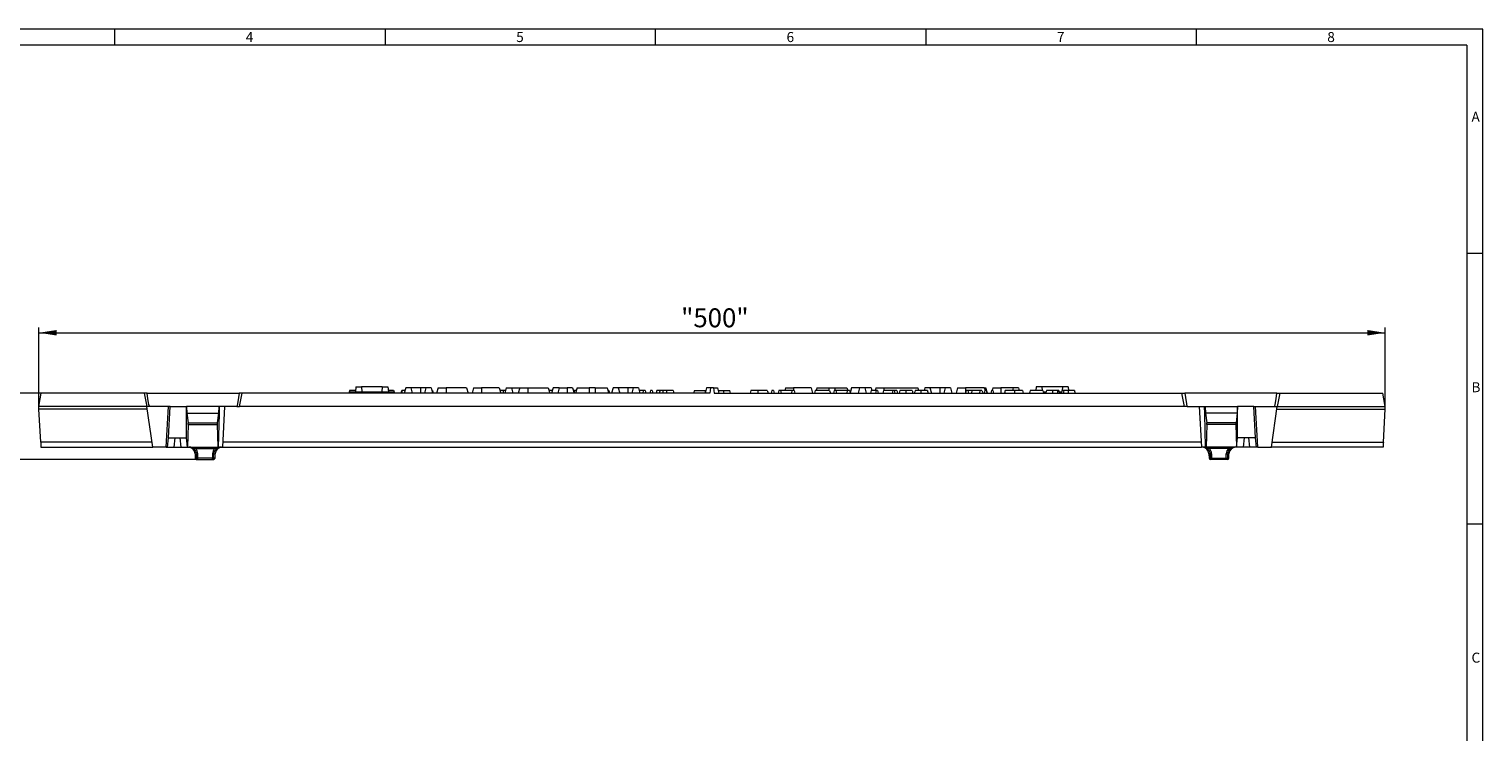
# Model space of a CAD drawing. Units: millimetres. Extents: x 14 to 826, y 14 to 580.
# Drawn here: x 288 to 826, y 320 to 580 of the extents above; entities that cross this region are included whole.
import ezdxf

# ---------------------------------------------------------------- set-up
doc = ezdxf.new("R2010")
doc.units = ezdxf.units.MM
doc.header["$LTSCALE"] = 2
doc.styles.add('SLDTEXTSTYLE0', font='TXT', dxfattribs={"width": 0.75})
doc.styles.add('SLDTEXTSTYLE1', font='TXT', dxfattribs={"width": 0.605})
doc.dimstyles.new('SLDDIMSTYLE0', dxfattribs={"dimtxt": 7, "dimasz": 6.604, "dimexe": 0, "dimexo": 0.0625, "dimgap": 1.75, "dimtad": 1, "dimdec": 1, "dimrnd": 1e-09, "dimzin": 12, "dimdsep": 46, "dimtxsty": 'SLDTEXTSTYLE1', "dimsah": 1, "dimcen": 0.09, "dimadec": 0, "dimazin": 3, "dimtfac": 1, "dimtdec": 1, "dimtofl": 0, "dimtmove": 0, "dimatfit": 3, "dimfxl": 1, "dimfrac": 2, "dimtolj": 1, "dimtzin": 12, "dimarcsym": 0})
doc.dimstyles.new('SLDDIMSTYLE1', dxfattribs={"dimtxt": 7, "dimasz": 6.604, "dimexe": 0, "dimexo": 0.0625, "dimgap": 1.75, "dimtad": 1, "dimdec": 0, "dimrnd": 1e-09, "dimzin": 12, "dimdsep": 46, "dimtxsty": 'SLDTEXTSTYLE1', "dimsah": 1, "dimcen": 0.09, "dimadec": 0, "dimazin": 3, "dimtfac": 1, "dimtdec": 0, "dimtmove": 0, "dimatfit": 0, "dimfxl": 1, "dimfrac": 2, "dimtolj": 1, "dimtzin": 12, "dimarcsym": 0})

# ---------------------------------------------------------------- blocks, each defined once
blk = doc.blocks.new('_D')
at = {"color": 7, "linetype": 'Continuous', "lineweight": 0}
for p, q in [((291.87, 440.4), (291.87, 469.7)), ((789.87, 440.4), (789.87, 469.7)), ((291.87, 467.7), (789.87, 467.7))]:
    blk.add_line(p, q, dxfattribs=at)
for points in [[(291.87, 467.7), (298.47, 466.69), (298.47, 468.72)], [(789.87, 467.7), (783.27, 468.72), (783.27, 466.69)]]:
    blk.add_solid(points, dxfattribs=at)
at = {"color": 7, "linetype": 'Continuous', "lineweight": 0, "insert": (529.44, 476.73), "char_height": 7, "attachment_point": 1, "style": 'SLDTEXTSTYLE1'}
blk.add_mtext('"500"', dxfattribs=at)
blk = doc.blocks.new('_D_1')
at = {"color": 7, "linetype": 'Continuous', "lineweight": 0}
for p, q in [((271.87, 445.4), (271.87, 458.1)), ((292.75, 445.4), (269.87, 445.4)), ((271.87, 420.9), (271.87, 445.4)), ((350.69, 420.9), (269.87, 420.9)), ((271.87, 420.9), (271.87, 408.2))]:
    blk.add_line(p, q, dxfattribs=at)
for points in [[(271.87, 445.4), (272.89, 452.01), (270.85, 452.01)], [(271.87, 420.9), (270.85, 414.3), (272.89, 414.3)]]:
    blk.add_solid(points, dxfattribs=at)
at = {"color": 7, "linetype": 'Continuous', "lineweight": 0, "insert": (262.85, 427.81), "char_height": 7, "attachment_point": 1, "rotation": 90, "style": 'SLDTEXTSTYLE1'}
blk.add_mtext('25', dxfattribs=at)

msp = doc.modelspace()

# ---------------------------------------------------------------- linework, layer by layer
at = {"color": 7, "linetype": 'Continuous', "lineweight": 0}
for p, q in [((826, 580), (14, 580)), ((320, 574), (320, 580)), ((420, 580), (420, 574)), ((520, 574), (520, 580)), ((620, 580), (620, 574)), ((720, 574), (720, 580)), ((826, 76), (826, 580)), ((820, 574), (20, 574)), ((820, 574), (820, 76)), ((826, 497), (820, 497)), ((820, 397), (826, 397))]:
    msp.add_line(p, q, dxfattribs=at)
at = {"color": 7, "linetype": 'Continuous', "lineweight": 15}
for p, q in [((409.14, 446.4), (406.84, 446.4)), ((409.16, 447.7), (408.97, 445.9)), ((409.16, 447.7), (411.22, 447.7)), ((418.92, 447.7), (411.22, 447.7)), ((411.22, 447.7), (411.38, 445.9)), ((418.92, 447.7), (418.76, 445.9)), ((418.92, 447.7), (420.98, 447.7)), ((420.98, 447.7), (421.17, 445.9)), ((423.07, 446.4), (421.11, 446.4)), ((426.31, 446.4), (426.09, 446.4)), ((427.29, 446.4), (426.31, 446.4)), ((427.56, 447.4), (427.02, 445.4)), ((429.48, 447.4), (427.56, 447.4)), ((429.48, 447.4), (430.02, 445.4)), ((433.02, 447.4), (429.48, 447.4)), ((435.06, 447.4), (433.02, 447.4)), ((435.06, 447.4), (434.52, 445.4)), ((436.98, 447.4), (435.06, 447.4)), ((436.98, 447.4), (437.52, 445.4)), ((437.51, 446.4), (437.25, 446.4)), ((437.51, 446.4), (437.78, 445.4)), ((439.56, 447.4), (439.02, 445.4)), ((439.56, 447.4), (442.52, 447.4)), ((450.08, 447.4), (442.52, 447.4)), ((450.08, 447.4), (450.62, 445.4)), ((452.66, 447.4), (452.12, 445.4)), ((452.66, 447.4), (455.62, 447.4)), ((462.18, 447.4), (455.62, 447.4)), ((462.18, 447.4), (462.72, 445.4)), ((463.63, 446.4), (462.45, 446.4)), ((464.49, 446.4), (463.63, 446.4)), ((464.76, 447.4), (464.22, 445.4)), ((464.76, 447.4), (466.68, 447.4)), ((466.68, 447.4), (467.22, 445.4)), ((466.68, 447.4), (469.76, 447.4)), ((469.76, 447.4), (469.22, 445.4)), ((469.76, 447.4), (472.72, 447.4)), ((472.72, 447.4), (480.28, 447.4)), ((480.28, 447.4), (480.82, 445.4)), ((481.79, 446.4), (480.55, 446.4)), ((482.06, 447.4), (481.52, 445.4)), ((484.36, 447.4), (482.06, 447.4)), ((484.36, 447.4), (483.82, 445.4)), ((484.36, 447.4), (487.32, 447.4)), ((489.28, 447.4), (487.32, 447.4)), ((489.28, 447.4), (489.82, 445.4)), ((490.06, 446.4), (489.8, 445.46)), ((490.65, 446.4), (490.06, 446.4)), ((490.96, 447.4), (490.42, 445.4)), ((490.69, 446.4), (490.65, 446.4)), ((490.65, 446.4), (490.67, 446.33)), ((490.96, 447.4), (495.42, 447.4)), ((497.62, 447.4), (495.42, 447.4)), ((497.62, 447.4), (502.08, 447.4)), ((502.08, 447.4), (502.62, 445.4)), ((502.69, 446.4), (502.35, 446.4)), ((502.69, 446.4), (502.96, 445.4)), ((504.26, 447.4), (503.72, 445.4)), ((506.18, 447.4), (504.26, 447.4)), ((506.18, 447.4), (506.72, 445.4)), ((509.72, 447.4), (506.18, 447.4)), ((511.76, 447.4), (509.72, 447.4)), ((511.76, 447.4), (511.22, 445.4)), ((513.68, 447.4), (511.76, 447.4)), ((513.68, 447.4), (514.22, 445.4)), ((515.36, 446.4), (513.95, 446.4)), ((515.36, 446.4), (515.22, 445.4)), ((516.14, 446.4), (515.36, 446.4)), ((516.14, 446.4), (516.41, 445.4)), ((518.15, 446.4), (517.88, 445.4)), ((518.75, 446.4), (518.15, 446.4)), ((518.75, 446.4), (519.01, 445.4)), ((521.61, 446.4), (520.45, 446.4)), ((522.66, 446.4), (521.61, 446.4)), ((524.01, 446.4), (522.66, 446.4)), ((526.48, 446.4), (524.01, 446.4)), ((526.48, 446.4), (526.75, 445.4)), ((534.34, 446.4), (534.07, 445.4)), ((534.34, 446.4), (538.2, 446.4)), ((538.2, 446.4), (538.41, 445.61)), ((538.2, 446.4), (538.58, 446.4)), ((538.79, 447.4), (538.37, 445.4)), ((540.35, 447.4), (538.79, 447.4)), ((540.35, 447.4), (540.12, 445.4)), ((541.39, 447.4), (540.35, 447.4)), ((541.39, 447.4), (541.62, 445.4)), ((541.39, 447.4), (542.95, 447.4)), ((542.95, 447.4), (543.37, 445.4)), ((543.16, 446.4), (545, 446.4)), ((545, 446.4), (545.27, 445.4)), ((545, 446.4), (547.4, 446.4)), ((547.67, 445.4), (547.4, 446.4)), ((555.26, 446.4), (554.99, 445.4)), ((557.86, 446.4), (555.26, 446.4)), ((561.29, 446.4), (557.86, 446.4)), ((562.99, 446.4), (562.73, 445.4)), ((563.59, 446.4), (562.99, 446.4)), ((563.59, 446.4), (563.85, 445.4)), ((565.6, 446.4), (565.33, 445.4)), ((566.19, 446.4), (565.6, 446.4)), ((566.19, 446.4), (566.46, 445.4)), ((570.44, 446.4), (566.19, 446.4)), ((568.06, 447.4), (567.79, 446.4)), ((568.06, 447.4), (571.02, 447.4)), ((570.44, 446.4), (570.29, 445.4)), ((571.22, 446.4), (570.44, 446.4)), ((577.48, 447.4), (571.02, 447.4)), ((571.22, 446.4), (571.48, 445.4)), ((577.48, 447.4), (578.02, 445.4)), ((579.05, 446.4), (578.78, 445.4)), ((584.36, 446.4), (579.05, 446.4)), ((579.66, 447.4), (579.39, 446.4)), ((579.66, 447.4), (584.12, 447.4)), ((584.12, 447.4), (586.32, 447.4)), ((584.36, 446.4), (584.63, 445.4)), ((586.07, 446.4), (585.8, 445.4)), ((586.66, 446.4), (586.07, 446.4)), ((586.32, 447.4), (590.78, 447.4)), ((586.66, 446.4), (586.93, 445.4)), ((590.91, 446.4), (586.66, 446.4)), ((590.91, 446.4), (590.76, 445.4)), ((590.78, 447.4), (591.05, 446.4)), ((591.68, 446.4), (590.91, 446.4)), ((591.68, 446.4), (591.95, 445.4)), ((592.46, 447.4), (591.94, 445.46)), ((595.46, 447.4), (592.46, 447.4)), ((595.46, 447.4), (594.92, 445.4)), ((597.38, 447.4), (595.46, 447.4)), ((597.38, 447.4), (597.92, 445.4)), ((599.68, 447.4), (597.38, 447.4)), ((599.68, 447.4), (599.95, 446.4)), ((601.59, 446.4), (599.75, 446.4)), ((601.46, 447.4), (601.19, 446.4)), ((601.59, 446.4), (601.33, 445.4)), ((601.46, 447.4), (604.42, 447.4)), ((602.08, 446.4), (601.59, 446.4)), ((602.08, 446.4), (602.35, 445.4)), ((604.26, 446.4), (603.99, 445.4)), ((607.74, 446.4), (604.26, 446.4)), ((604.42, 447.4), (616.98, 447.4)), ((607.74, 446.4), (607.48, 445.4)), ((608.23, 446.4), (607.74, 446.4)), ((608.23, 446.4), (608.5, 445.4)), ((609.26, 446.4), (608.23, 446.4)), ((609.26, 446.4), (609.53, 445.4)), ((612.52, 446.4), (610.34, 446.4)), ((614.9, 446.4), (612.52, 446.4)), ((618.16, 446.4), (615.98, 446.4)), ((616.98, 447.4), (617.25, 446.4)), ((620.53, 446.4), (618.16, 446.4)), ((619.56, 447.4), (619.29, 446.4)), ((621.48, 447.4), (619.56, 447.4)), ((621.48, 447.4), (622.02, 445.4)), ((625.12, 447.4), (621.48, 447.4)), ((627.16, 447.4), (625.12, 447.4)), ((627.16, 447.4), (626.62, 445.4)), ((629.08, 447.4), (627.16, 447.4)), ((629.08, 447.4), (629.62, 445.4)), ((631.66, 447.4), (631.12, 445.4)), ((631.66, 447.4), (634.62, 447.4)), ((634.87, 446.4), (634.6, 445.4)), ((641.58, 447.4), (634.62, 447.4)), ((635.46, 446.4), (634.87, 446.4)), ((635.46, 446.4), (635.73, 445.4)), ((636.94, 446.4), (635.46, 446.4)), ((636.94, 446.4), (636.9, 445.4)), ((639.91, 446.4), (636.94, 446.4)), ((639.91, 446.4), (639.78, 445.4)), ((640.63, 446.4), (639.91, 446.4)), ((640.63, 446.4), (641.17, 445.4)), ((641.75, 446.4), (641.49, 445.4)), ((641.58, 447.4), (641.85, 446.4)), ((641.58, 447.4), (642.18, 447.4)), ((642.24, 446.4), (641.75, 446.4)), ((642.72, 445.4), (642.18, 447.4)), ((642.24, 446.4), (642.51, 445.4)), ((644.23, 446.4), (643.96, 445.4)), ((644.72, 446.4), (644.23, 446.4)), ((644.76, 447.4), (644.49, 446.4)), ((644.72, 446.4), (644.99, 445.4)), ((644.76, 447.4), (647.72, 447.4)), ((652.26, 447.4), (647.72, 447.4)), ((652.72, 446.4), (649.28, 446.4)), ((652.26, 447.4), (651.99, 446.4)), ((654.18, 447.4), (652.26, 447.4)), ((655.65, 446.4), (652.72, 446.4)), ((654.18, 447.4), (654.45, 446.4)), ((663.23, 446.4), (658.55, 446.4)), ((660.76, 447.7), (660.62, 446.4)), ((662.82, 447.7), (660.76, 447.7)), ((662.82, 447.7), (662.93, 446.4)), ((670.52, 447.7), (662.82, 447.7)), ((663.23, 446.4), (663.5, 445.4)), ((666.74, 446.4), (664.56, 446.4)), ((668.56, 446.4), (666.74, 446.4)), ((669.12, 446.4), (668.56, 446.4)), ((671.03, 446.4), (670.31, 446.4)), ((670.52, 447.7), (670.41, 446.4)), ((672.58, 447.7), (670.52, 447.7)), ((672.61, 446.4), (671.03, 446.4)), ((672.58, 447.7), (672.71, 446.4)), ((674.9, 446.4), (672.61, 446.4)), ((291.87, 440.4), (292.75, 445.4)), ((330.85, 445.4), (292.75, 445.4)), ((330.85, 445.4), (331.87, 440.4)), ((331.97, 445.4), (330.85, 445.4)), ((331.97, 445.4), (365.97, 445.4)), ((367.09, 445.4), (365.97, 445.4)), ((366.07, 440.4), (367.09, 445.4)), ((540.12, 445.4), (367.09, 445.4)), ((406.92, 445.9), (406.87, 445.4)), ((406.92, 445.9), (423.22, 445.9)), ((423.22, 445.9), (423.27, 445.4)), ((423.47, 445.4), (423.43, 445.56)), ((541.62, 445.4), (714.65, 445.4)), ((658.31, 445.56), (658.27, 445.4)), ((663.36, 445.9), (664.41, 445.9)), ((669.25, 445.9), (670.18, 445.9)), ((715.67, 440.4), (714.65, 445.4)), ((714.65, 445.4), (715.77, 445.4)), ((749.77, 445.4), (715.77, 445.4)), ((749.77, 445.4), (750.89, 445.4)), ((750.89, 445.4), (749.87, 440.4)), ((750.89, 445.4), (788.99, 445.4)), ((789.87, 440.4), (788.99, 445.4)), ((331.86, 440.4), (291.87, 440.4)), ((291.92, 439.4), (291.87, 440.4)), ((332, 439.4), (291.92, 439.4)), ((292.56, 427.3), (291.92, 439.4)), ((333.99, 425.4), (331.86, 440.4)), ((339.87, 440.4), (331.86, 440.4)), ((339.03, 425.4), (339.87, 440.4)), ((339.82, 428.9), (340.47, 440.4)), ((340.47, 440.4), (339.87, 440.4)), ((340.47, 440.4), (346.47, 440.4)), ((346.47, 428.9), (346.47, 440.4)), ((346.47, 440.4), (346.58, 437.98)), ((358.47, 440.4), (346.47, 440.4)), ((346.47, 440.4), (346.47, 440.4)), ((346.58, 437.98), (347.06, 434.36)), ((346.58, 437.98), (358.36, 437.98)), ((358.36, 437.98), (357.88, 434.36)), ((358.47, 440.4), (358.36, 437.98)), ((365.07, 440.4), (358.47, 440.4)), ((359.88, 425.4), (360.67, 440.4)), ((365.07, 440.4), (366.07, 440.4)), ((715.67, 440.4), (366.07, 440.4)), ((716.67, 440.4), (715.67, 440.4)), ((716.67, 440.4), (723.27, 440.4)), ((721.07, 440.4), (721.86, 425.4)), ((723.27, 440.4), (723.38, 437.98)), ((723.27, 440.4), (735.27, 440.4)), ((723.38, 437.98), (723.86, 434.36)), ((735.16, 437.98), (723.38, 437.98)), ((735.16, 437.98), (734.68, 434.36)), ((735.27, 440.4), (735.16, 437.98)), ((735.27, 428.9), (735.27, 440.4)), ((735.27, 440.4), (735.27, 440.4)), ((741.27, 440.4), (735.27, 440.4)), ((741.92, 428.9), (741.27, 440.4)), ((741.27, 440.4), (741.87, 440.4)), ((742.71, 425.4), (741.87, 440.4)), ((741.87, 440.4), (749.88, 440.4)), ((747.74, 425.4), (749.88, 440.4)), ((749.74, 439.4), (789.82, 439.4)), ((749.88, 440.4), (789.87, 440.4)), ((789.18, 427.3), (789.82, 439.4)), ((789.82, 439.4), (789.87, 440.4)), ((347.08, 433.78), (346.88, 425.4)), ((357.85, 433.78), (358.06, 425.4)), ((723.88, 433.78), (723.68, 425.4)), ((734.65, 433.78), (734.86, 425.4)), ((292.66, 425.4), (333.99, 425.4)), ((339.03, 425.4), (333.99, 425.4)), ((339.03, 425.4), (339.43, 425.4)), ((339.43, 425.4), (339.79, 428.9)), ((339.43, 425.4), (341.91, 425.4)), ((339.82, 428.9), (339.79, 428.9)), ((339.82, 428.9), (346.47, 428.9)), ((341.91, 425.4), (344.37, 425.4)), ((344.37, 425.4), (346.85, 425.4)), ((346.47, 428.9), (346.48, 428.9)), ((346.85, 425.4), (346.48, 428.9)), ((346.88, 425.4), (346.85, 425.4)), ((346.88, 425.4), (358.06, 425.4)), ((358.37, 425.4), (358.06, 425.4)), ((358.37, 425.4), (359.88, 425.4)), ((359.88, 425.4), (721.86, 425.4)), ((723.37, 425.4), (721.86, 425.4)), ((723.37, 425.4), (723.68, 425.4)), ((734.86, 425.4), (723.68, 425.4)), ((734.86, 425.4), (734.89, 425.4)), ((734.89, 425.4), (735.25, 428.9)), ((737.37, 425.4), (734.89, 425.4)), ((735.27, 428.9), (735.25, 428.9)), ((741.92, 428.9), (735.27, 428.9)), ((739.83, 425.4), (737.37, 425.4)), ((742.31, 425.4), (739.83, 425.4)), ((741.92, 428.9), (741.94, 428.9)), ((742.31, 425.4), (741.94, 428.9)), ((742.71, 425.4), (742.31, 425.4)), ((742.71, 425.4), (747.74, 425.4)), ((789.08, 425.4), (747.74, 425.4)), ((349.66, 422.99), (349.72, 421.38)), ((350.22, 420.9), (350.69, 420.9)), ((350.69, 420.9), (356.07, 420.9)), ((356.07, 420.9), (356.54, 420.9)), ((357.04, 421.38), (357.1, 422.99)), ((724.64, 422.99), (724.7, 421.38)), ((725.67, 420.9), (725.2, 420.9)), ((731.05, 420.9), (725.67, 420.9)), ((731.52, 420.9), (731.05, 420.9)), ((732.02, 421.38), (732.08, 422.99))]:
    msp.add_line(p, q, dxfattribs=at)
at = {"color": 8, "linetype": 'Continuous', "lineweight": 0}
for p, q in [((433.02, 447.4), (433.02, 445.4)), ((442.52, 447.4), (442.52, 445.4)), ((455.62, 447.4), (455.62, 445.4)), ((472.72, 447.4), (472.72, 445.4)), ((487.32, 447.4), (487.32, 445.4)), ((495.42, 447.4), (495.42, 445.4)), ((497.62, 447.4), (497.62, 445.4)), ((509.72, 447.4), (509.72, 445.4)), ((524.01, 446.4), (524.01, 445.4)), ((571.02, 447.4), (571.02, 446.4)), ((584.12, 447.4), (584.12, 446.4)), ((586.32, 447.4), (586.32, 446.4)), ((604.42, 447.4), (604.42, 446.4)), ((625.12, 447.4), (625.12, 445.4)), ((634.62, 447.4), (634.62, 445.47)), ((647.72, 447.4), (647.72, 445.4)), ((347.06, 434.36), (357.88, 434.36)), ((347.08, 433.78), (357.85, 433.78)), ((734.68, 434.36), (723.86, 434.36)), ((734.65, 433.78), (723.88, 433.78)), ((333.72, 427.3), (292.56, 427.3)), ((341.91, 425.4), (342.28, 428.9)), ((344, 428.9), (344.37, 425.4)), ((349.79, 424.92), (349.79, 425.4)), ((349.79, 424.92), (356.97, 424.92)), ((356.97, 424.92), (356.97, 425.4)), ((721.76, 427.3), (359.98, 427.3)), ((724.77, 424.92), (724.77, 425.4)), ((731.95, 424.92), (724.77, 424.92)), ((731.95, 424.92), (731.95, 425.4)), ((737.74, 428.9), (737.37, 425.4)), ((739.83, 425.4), (739.46, 428.9)), ((748.01, 427.3), (789.18, 427.3)), ((349.66, 422.99), (350.24, 422.99)), ((350.27, 421.38), (349.72, 421.38)), ((350.69, 421.38), (350.66, 422.99)), ((356.07, 421.38), (350.69, 421.38)), ((350.69, 420.9), (350.69, 421.38)), ((356.1, 422.99), (356.07, 421.38)), ((356.07, 420.9), (356.07, 421.38)), ((357.04, 421.38), (356.49, 421.38)), ((356.52, 422.99), (357.1, 422.99)), ((725.22, 422.99), (724.64, 422.99)), ((724.7, 421.38), (725.25, 421.38)), ((725.64, 422.99), (725.67, 421.38)), ((725.67, 421.38), (731.05, 421.38)), ((725.67, 420.9), (725.67, 421.38)), ((731.05, 421.38), (731.08, 422.99)), ((731.05, 420.9), (731.05, 421.38)), ((731.47, 421.38), (732.02, 421.38)), ((732.08, 422.99), (731.5, 422.99))]:
    msp.add_line(p, q, dxfattribs=at)
at = {"color": 7, "linetype": 'Continuous', "lineweight": 15, "flags": 128}
for points in [[(406.84, 446.4), (406.76, 446.1), (406.68, 445.8), (406.57, 445.4)], [(423.07, 446.4), (423.22, 445.9), (423.37, 445.4)], [(423.11, 446.4), (423.2, 446.05), (423.28, 445.73), (423.34, 445.51)], [(426.09, 446.4), (425.92, 445.9), (425.75, 445.4)], [(426.31, 446.4), (426.13, 445.9), (425.96, 445.4)], [(463.63, 446.4), (463.62, 446.1), (463.62, 445.8), (463.62, 445.4)], [(520.45, 446.4), (520.37, 446.1), (520.29, 445.8), (520.18, 445.4)], [(521.61, 446.4), (521.55, 446.1), (521.5, 445.8), (521.43, 445.4)], [(522.66, 446.4), (522.64, 446.1), (522.62, 445.8), (522.6, 445.4)], [(561.29, 446.4), (561.37, 446.1), (561.45, 445.8), (561.56, 445.4)], [(599.75, 446.4), (599.61, 445.9), (599.48, 445.4)], [(610.34, 446.4), (610.19, 445.9), (610.04, 445.4)], [(612.52, 446.4), (612.52, 446.1), (612.52, 445.8), (612.52, 445.4)], [(614.9, 446.4), (614.98, 446.1), (615.06, 445.8), (615.16, 445.4)], [(615.98, 446.4), (615.82, 445.9), (615.67, 445.4)], [(618.16, 446.4), (618.16, 446.1), (618.16, 445.8), (618.16, 445.4)], [(620.53, 446.4), (620.61, 446.1), (620.69, 445.8), (620.8, 445.4)], [(649.28, 446.4), (649.2, 446.1), (649.12, 445.8), (649.01, 445.4)], [(652.72, 446.4), (652.72, 446.1), (652.72, 445.8), (652.72, 445.4)], [(655.65, 446.4), (655.82, 445.9), (655.99, 445.4)], [(664.56, 446.4), (664.41, 445.9), (664.26, 445.4)], [(666.74, 446.4), (666.74, 446.1), (666.74, 445.8), (666.74, 445.4)], [(668.56, 446.4), (668.62, 446.1), (668.69, 445.8), (668.77, 445.4)], [(669.12, 446.4), (669.2, 446.1), (669.28, 445.8), (669.39, 445.4)], [(670.31, 446.4), (670.23, 446.1), (670.15, 445.8), (670.04, 445.4)], [(671.03, 446.4), (670.92, 445.9), (670.82, 445.4)], [(672.61, 446.4), (672.61, 446.1), (672.61, 445.8), (672.61, 445.4)], [(674.9, 446.4), (674.98, 446.1), (675.06, 445.8), (675.17, 445.4)], [(332.87, 440.4), (332.85, 440.41), (332.84, 440.42), (332.81, 440.44), (332.75, 440.57), (332.61, 441.12), (332.25, 443.33), (331.97, 445.4)], [(365.97, 445.4), (365.51, 442.11), (365.41, 441.53), (365.34, 441.15), (365.28, 440.89), (365.24, 440.72), (365.2, 440.6), (365.17, 440.53), (365.15, 440.48), (365.12, 440.43), (365.1, 440.41), (365.08, 440.4), (365.07, 440.4)], [(715.77, 445.4), (716.23, 442.11), (716.33, 441.53), (716.4, 441.15), (716.46, 440.89), (716.5, 440.72), (716.54, 440.6), (716.57, 440.53), (716.59, 440.48), (716.62, 440.43), (716.64, 440.41), (716.66, 440.4), (716.67, 440.4)], [(748.87, 440.4), (748.89, 440.41), (748.9, 440.42), (748.93, 440.44), (748.99, 440.57), (749.13, 441.12), (749.49, 443.33), (749.77, 445.4)], [(358.37, 425.4), (358.64, 437.73), (358.69, 440.4)], [(723.37, 425.4), (723.1, 437.73), (723.04, 440.4)], [(292.56, 427.3), (292.58, 426.92), (292.59, 426.57), (292.61, 426.24), (292.63, 425.95), (292.64, 425.72), (292.65, 425.54), (292.65, 425.44), (292.66, 425.4)], [(789.18, 427.3), (789.16, 426.92), (789.14, 426.57), (789.13, 426.24), (789.11, 425.95), (789.1, 425.72), (789.09, 425.54), (789.09, 425.44), (789.08, 425.4)]]:
    msp.add_lwpolyline(points, dxfattribs=at)
at = {"color": 8, "linetype": 'Continuous', "lineweight": 0, "flags": 128}
for points in [[(557.86, 446.4), (557.86, 446.1), (557.86, 445.8), (557.86, 445.4)], [(350.24, 422.99), (350.25, 421.99), (350.27, 421.38)], [(356.49, 421.38), (356.51, 422.38), (356.52, 422.99)], [(725.25, 421.38), (725.23, 422.38), (725.22, 422.99)], [(731.5, 422.99), (731.48, 421.99), (731.47, 421.38)]]:
    msp.add_lwpolyline(points, dxfattribs=at)
at = {"color": 7, "linetype": 'Continuous', "lineweight": 15}
for centre, radius, start, end in [((398.8, 439.06), 25.48, 14.7754, 16.7411), ((686.73, 437.97), 29.42, 163.3448, 165.3675), ((347.17, 422.9), 2.5, 2, 90), ((359.59, 422.9), 2.5, 90, 178), ((722.15, 422.9), 2.5, 2, 90), ((734.57, 422.9), 2.5, 90, 178), ((350.22, 421.4), 0.5, 182, 270), ((356.54, 421.4), 0.5, 270, 358), ((725.2, 421.4), 0.5, 182, 270), ((731.52, 421.4), 0.5, 270, 358)]:
    msp.add_arc(centre, radius, start, end, dxfattribs=at)
at = {"color": 8, "linetype": 'Continuous', "lineweight": 0}
for centre, radius, start, end in [((347.56, 422.72), 2.69, 5.8145, 92.6834), ((347.28, 418.65), 6.76, 68.1736, 88.6301), ((347.84, 422.88), 2.82, 2.2394, 46.3579), ((358.94, 422.87), 2.84, 133.8173, 177.5854), ((359.23, 422.67), 2.73, 88.1444, 173.3577), ((359.48, 418.65), 6.76, 91.3699, 111.8264), ((722.26, 418.65), 6.76, 68.1736, 88.6301), ((722.51, 422.67), 2.73, 6.6423, 91.8556), ((722.8, 422.87), 2.84, 2.4146, 46.1827), ((733.9, 422.88), 2.82, 133.6421, 177.7606), ((734.18, 422.72), 2.69, 87.3166, 174.1855), ((734.46, 418.65), 6.76, 91.3699, 111.8264), ((350.45, 431.77), 8.78, 268.6208, 271.3792), ((350.48, 430.07), 8.69, 268.5974, 271.4026), ((350.73, 421.37), 0.464, 177.5427, 265.2259), ((356.28, 430.07), 8.69, 268.5974, 271.4026), ((356.03, 421.37), 0.464, 274.7739, 2.4555), ((356.31, 431.77), 8.78, 268.6208, 271.3792), ((725.43, 431.77), 8.78, 268.6208, 271.3792), ((725.71, 421.37), 0.464, 177.5445, 265.2261), ((725.46, 430.07), 8.69, 268.5974, 271.4026), ((731.26, 430.07), 8.69, 268.5974, 271.4026), ((731.01, 421.37), 0.464, 274.7741, 2.4573), ((731.29, 431.77), 8.78, 268.6208, 271.3792)]:
    msp.add_arc(centre, radius, start, end, dxfattribs=at)
at = {"color": 7, "linetype": 'Continuous', "lineweight": 15}
for centre, major_axis, start_param, end_param in [((347.03, 434), (-0.014, 0.5), 4.238362, 5.512452), ((357.91, 434), (0.014, 0.5), 0.770733, 2.044824), ((723.83, 434), (-0.014, 0.5), 4.238362, 5.512452), ((734.71, 434), (0.014, 0.5), 0.770733, 2.044824)]:
    msp.add_ellipse(centre, major_axis=major_axis, ratio=0.101447, start_param=start_param, end_param=end_param, dxfattribs=at)

# ---------------------------------------------------------------- texts
at = {"color": 7, "linetype": 'Continuous', "lineweight": 0, "char_height": 3.7, "attachment_point": 1, "style": 'SLDTEXTSTYLE0'}
for s, insert in [('4', (368.43, 578.91)), ('5', (468.43, 578.91)), ('6', (568.43, 578.91)), ('7', (668.43, 578.91)), ('8', (768.43, 578.91)), ('A', (821.77, 549.42)), ('B', (821.77, 449.42)), ('C', (821.77, 349.42))]:
    msp.add_mtext(s, dxfattribs=dict(at, insert=insert))

# ---------------------------------------------------------------- dimensions: what is measured, and where the dimension line sits
at = {"color": 7, "linetype": 'Continuous', "lineweight": 0}
dim = msp.add_linear_dim(base=(789.87, 467.7), p1=(291.87, 440.4), p2=(789.87, 440.4), dimstyle='SLDDIMSTYLE0', dxfattribs=at)
dim.commit()
dim.dimension.update_dxf_attribs({"geometry": '_D', "text_midpoint": (540.87, 467.7), "dimtype": 160})
dim = msp.add_linear_dim(base=(271.86949723, 445.40238126), p1=(350.69062452, 420.90238126), p2=(292.75113214, 445.40238126), angle=90, dimstyle='SLDDIMSTYLE1', dxfattribs=at)
dim.commit()
dim.dimension.update_dxf_attribs({"geometry": '_D_1', "text_midpoint": (271.86949723, 433.15238126), "dimtype": 160})

doc.saveas('drawing.dxf')
